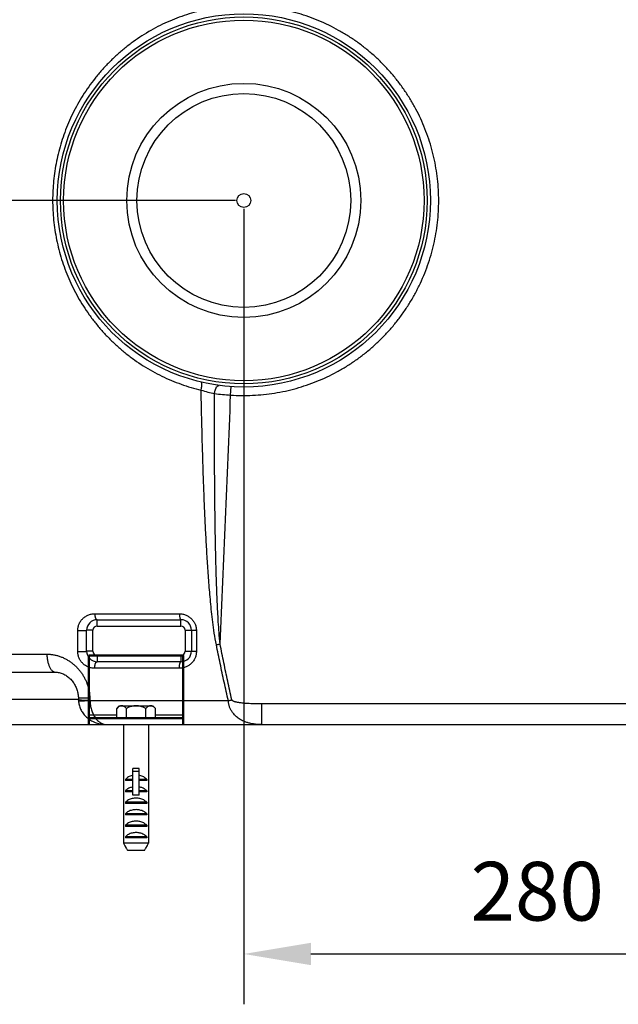
# Model space of a CAD drawing. Units: millimetres. Extents: x 34702 to 36997, y -245 to 2072.
# Drawn here: x 35260 to 35545, y 948 to 1418 of the extents above; entities that cross this region are included whole.
import ezdxf

# ---------------------------------------------------------------- set-up
doc = ezdxf.new("R2010")
doc.units = ezdxf.units.MM
doc.header["$LTSCALE"] = 8
for name, color, linetype in [('02___PRT_ALL_AXES', 7, 'Continuous'), ('BEZUGSACHSEN', 7, 'Continuous'), ('RUNDUNGEN', 7, 'Continuous')]:
    doc.layers.add(name, color=color, linetype=linetype)
for name, color, linetype, lineweight in [('AM_0', 7, 'Continuous', 50), ('AM_4', 3, 'Continuous', 25), ('AM_5', 3, 'Continuous', 25)]:
    doc.layers.add(name, color=color, linetype=linetype, lineweight=lineweight)
doc.styles.get("Standard").update_dxf_attribs({"font": 'arial.ttf'})
doc.dimstyles.new('GEN-ISO$0$0$0', dxfattribs={"dimscale": 4, "dimtxt": 3.5, "dimasz": 2.5, "dimexe": 1, "dimexo": 1, "dimgap": 2, "dimtad": 1, "dimdsep": 46, "dimtxsty": 'STANDARD', "dimcen": 0, "dimclrd": 3, "dimclre": 3, "dimclrt": 2, "dimadec": 0, "dimazin": 0, "dimtp": 0.1, "dimtm": 0.1, "dimtfac": 0.71, "dimtmove": 0, "dimatfit": 3, "dimfxl": 1, "dimtzin": 0, "dimarcsym": 0})

# ---------------------------------------------------------------- blocks, each defined once
blk = doc.blocks.new('*D3')
at = {"layer": 'AM_5', "color": 3, "lineweight": -2}
for p, q in [((35642.69, 1481.7), (34862.8, 1481.7)), ((34886.8, 1113.7), (34886.8, 1449.7)), ((35166.16, 1081.7), (34862.8, 1081.7))]:
    blk.add_line(p, q, dxfattribs=at)
at = {"layer": 'AM_5', "color": 3}
for points in [[(34881.47, 1449.7), (34892.13, 1449.7), (34886.8, 1481.7)], [(34881.47, 1113.7), (34892.13, 1113.7), (34886.8, 1081.7)]]:
    blk.add_solid(points, dxfattribs=at)
at = {"layer": 'Defpoints', "color": 0}
for p in [(34886.8, 1481.7), (35646.69, 1481.7), (35170.16, 1081.7)]:
    blk.add_point(p, dxfattribs=at)
at = {"layer": 'AM_5', "color": 2, "insert": (34860.5, 1281.7), "char_height": 28, "attachment_point": 5, "rotation": 90}
blk.add_mtext('400', dxfattribs=at)
blk = doc.blocks.new('*D5')
at = {"layer": 'AM_5', "color": 3, "lineweight": -2}
for p, q in [((35362.69, 1331.7), (34932.8, 1331.7)), ((34956.8, 1113.7), (34956.8, 1299.7)), ((35169.93, 1081.7), (34932.8, 1081.7))]:
    blk.add_line(p, q, dxfattribs=at)
at = {"layer": 'AM_5', "color": 3}
for points in [[(34951.47, 1299.7), (34962.13, 1299.7), (34956.8, 1331.7)], [(34951.47, 1113.7), (34962.13, 1113.7), (34956.8, 1081.7)]]:
    blk.add_solid(points, dxfattribs=at)
at = {"layer": 'Defpoints', "color": 0}
for p in [(34956.8, 1331.7), (35366.69, 1331.7), (35173.93, 1081.7)]:
    blk.add_point(p, dxfattribs=at)
at = {"layer": 'AM_5', "color": 2, "insert": (34930.5, 1206.7), "char_height": 28, "attachment_point": 5, "rotation": 90}
blk.add_mtext('250', dxfattribs=at)
blk = doc.blocks.new('*D7')
at = {"layer": 'AM_5', "color": 3, "lineweight": -2}
for p, q in [((35303.19, 1681.7), (34792.8, 1681.7)), ((34816.8, 1113.7), (34816.8, 1649.7)), ((35096.16, 1081.7), (34792.8, 1081.7))]:
    blk.add_line(p, q, dxfattribs=at)
at = {"layer": 'AM_5', "color": 3}
for points in [[(34811.47, 1649.7), (34822.13, 1649.7), (34816.8, 1681.7)], [(34811.47, 1113.7), (34822.13, 1113.7), (34816.8, 1081.7)]]:
    blk.add_solid(points, dxfattribs=at)
at = {"layer": 'Defpoints', "color": 0}
for p in [(34816.8, 1681.7), (35307.19, 1681.7), (35100.16, 1081.7)]:
    blk.add_point(p, dxfattribs=at)
at = {"layer": 'AM_5', "color": 2, "insert": (34790.5, 1381.7), "char_height": 28, "attachment_point": 5, "rotation": 90}
blk.add_mtext('600', dxfattribs=at)
blk = doc.blocks.new('*D9')
at = {"layer": 'AM_5', "color": 3, "lineweight": -2}
for p, q in [((35503.69, 1788.41), (36021.79, 1788.41)), ((35997.79, 1113.7), (35997.79, 1756.41)), ((35784.66, 1081.7), (36021.79, 1081.7))]:
    blk.add_line(p, q, dxfattribs=at)
at = {"layer": 'AM_5', "color": 3}
for points in [[(35992.46, 1756.41), (36003.13, 1756.41), (35997.79, 1788.41)], [(35992.46, 1113.7), (36003.13, 1113.7), (35997.79, 1081.7)]]:
    blk.add_solid(points, dxfattribs=at)
at = {"layer": 'Defpoints', "color": 0}
for p in [(35499.69, 1788.41), (35997.79, 1788.41), (35780.66, 1081.7)]:
    blk.add_point(p, dxfattribs=at)
at = {"layer": 'AM_5', "color": 2, "insert": (35971.5, 1435.06), "char_height": 28, "attachment_point": 5, "rotation": 90}
blk.add_mtext('710', dxfattribs=at)
blk = doc.blocks.new('*D20')
at = {"layer": 'AM_5', "color": 3, "lineweight": -2}
for p, q in [((35366.69, 1327.7), (35366.69, 948.3)), ((35646.69, 1077.7), (35646.69, 948.3)), ((35398.69, 972.3), (35614.69, 972.3))]:
    blk.add_line(p, q, dxfattribs=at)
at = {"layer": 'AM_5', "color": 3}
for points in [[(35398.69, 977.64), (35398.69, 966.97), (35366.69, 972.3)], [(35614.69, 977.64), (35614.69, 966.97), (35646.69, 972.3)]]:
    blk.add_solid(points, dxfattribs=at)
at = {"layer": 'Defpoints', "color": 0}
for p in [(35366.69, 1331.7), (35646.69, 1081.7), (35646.69, 972.3)]:
    blk.add_point(p, dxfattribs=at)
at = {"layer": 'AM_5', "color": 2, "insert": (35506.69, 998.6), "char_height": 28, "attachment_point": 5}
blk.add_mtext('280', dxfattribs=at)

msp = doc.modelspace()

# ---------------------------------------------------------------- linework, layer by layer
at = {"color": 7, "linetype": 'Continuous'}
for radius in [55.84, 51]:
    msp.add_circle((35366.69, 1331.7), radius, dxfattribs=at)
at = {"layer": '02___PRT_ALL_AXES', "color": 7, "linetype": 'Continuous'}
msp.add_circle((35366.69, 1331.7), 86, dxfattribs=at)
at = {"layer": 'AM_0'}
for p, q in [((35292.76, 1114.7), (35337.76, 1114.7)), ((35292.76, 1084.7), (35292.76, 1114.7)), ((35337.76, 1084.7), (35337.76, 1114.7)), ((35292.76, 1084.7), (35337.76, 1084.7)), ((35292.76, 1084.7), (35292.76, 1081.7)), ((35337.76, 1084.7), (35337.76, 1081.7))]:
    msp.add_line(p, q, dxfattribs=at)
at = {"layer": 'AM_4'}
for p, q in [((35307.26, 1090.7), (35306.02, 1089.46)), ((35307.26, 1090.7), (35323.26, 1090.7)), ((35323.26, 1090.7), (35324.5, 1089.46)), ((35306.02, 1086.2), (35292.76, 1086.2)), ((35306.02, 1084.7), (35306.02, 1089.46)), ((35310.64, 1084.7), (35310.64, 1089.46)), ((35319.88, 1084.7), (35319.88, 1089.46)), ((35324.5, 1084.7), (35324.5, 1089.46)), ((35337.76, 1086.2), (35324.5, 1086.2)), ((35309.26, 1081.7), (35309.26, 1066.7)), ((35321.26, 1081.7), (35321.26, 1066.7)), ((35309.27, 1066.7), (35309.26, 1066.7)), ((35309.27, 1066.7), (35309.27, 1025.16)), ((35321.26, 1066.7), (35321.26, 1066.7)), ((35321.26, 1066.7), (35321.26, 1025.16)), ((35316.76, 1060.7), (35313.76, 1060.7)), ((35313.76, 1048.13), (35313.76, 1060.7)), ((35316.76, 1059.28), (35313.76, 1059.28)), ((35316.76, 1048.13), (35316.76, 1060.7)), ((35313.76, 1055.6), (35310.16, 1055.6)), ((35310.16, 1055.6), (35310.16, 1055.1)), ((35313.76, 1055.1), (35310.16, 1055.1)), ((35320.36, 1055.6), (35316.76, 1055.6)), ((35320.36, 1055.1), (35316.76, 1055.1)), ((35320.36, 1055.6), (35320.36, 1055.1)), ((35313.76, 1050.12), (35310.16, 1050.12)), ((35310.16, 1050.12), (35310.16, 1049.62)), ((35313.76, 1049.62), (35310.16, 1049.62)), ((35316.76, 1048.13), (35313.76, 1048.13)), ((35320.36, 1050.12), (35316.76, 1050.12)), ((35320.36, 1049.62), (35316.76, 1049.62)), ((35320.36, 1050.12), (35320.36, 1049.62)), ((35320.36, 1044.64), (35310.16, 1044.64)), ((35310.16, 1044.64), (35310.16, 1044.14)), ((35320.36, 1044.14), (35310.16, 1044.14)), ((35320.36, 1044.64), (35320.36, 1044.14)), ((35320.36, 1039.16), (35310.16, 1039.16)), ((35310.16, 1039.16), (35310.16, 1038.66)), ((35320.36, 1038.66), (35310.16, 1038.66)), ((35320.36, 1039.16), (35320.36, 1038.66)), ((35320.36, 1033.68), (35310.16, 1033.68)), ((35310.16, 1033.68), (35310.16, 1033.18)), ((35320.36, 1033.18), (35310.16, 1033.18)), ((35320.36, 1033.68), (35320.36, 1033.18)), ((35315.26, 1025.16), (35309.27, 1025.16)), ((35320.36, 1028.2), (35310.16, 1028.2)), ((35310.16, 1028.2), (35310.16, 1027.7)), ((35320.36, 1027.7), (35310.16, 1027.7)), ((35321.26, 1025.16), (35315.26, 1025.16)), ((35320.36, 1028.2), (35320.36, 1027.7)), ((35319.25, 1021.7), (35311.27, 1021.7))]:
    msp.add_line(p, q, dxfattribs=at)
for points, knots in [([(35308.33, 1090.7), (35308.15, 1090.7), (35307.76, 1090.64), (35307.19, 1090.4), (35306.6, 1090), (35306.22, 1089.66), (35306.02, 1089.46)], [0, 0, 0, 0, 0.554954, 1.158344, 1.855106, 2.684386, 2.684386, 2.684386, 2.684386]), ([(35310.64, 1089.46), (35310.45, 1089.66), (35310.07, 1090), (35309.48, 1090.4), (35308.91, 1090.64), (35308.52, 1090.7), (35308.33, 1090.7)], [0, 0, 0, 0, 0.828637, 1.525632, 2.129366, 2.684385, 2.684385, 2.684385, 2.684385]), ([(35315.26, 1090.7), (35314.89, 1090.7), (35314.15, 1090.65), (35313.01, 1090.41), (35311.83, 1090.02), (35311.05, 1089.66), (35310.64, 1089.46)], [0, 0, 0, 0, 1.102234, 2.243415, 3.468427, 4.823341, 4.823341, 4.823341, 4.823341]), ([(35319.88, 1089.46), (35319.48, 1089.66), (35318.69, 1090.02), (35317.51, 1090.41), (35316.38, 1090.65), (35315.63, 1090.7), (35315.26, 1090.7)], [0, 0, 0, 0, 1.353824, 2.579176, 3.72098, 4.823341, 4.823341, 4.823341, 4.823341]), ([(35322.19, 1090.7), (35322, 1090.7), (35321.62, 1090.64), (35321.04, 1090.4), (35320.45, 1090), (35320.08, 1089.66), (35319.88, 1089.46)], [0, 0, 0, 0, 0.554954, 1.158344, 1.855106, 2.684386, 2.684386, 2.684386, 2.684386]), ([(35324.5, 1089.46), (35324.3, 1089.66), (35323.93, 1090), (35323.34, 1090.4), (35322.76, 1090.64), (35322.37, 1090.7), (35322.19, 1090.7)], [0, 0, 0, 0, 0.828637, 1.525632, 2.129366, 2.684385, 2.684385, 2.684385, 2.684385]), ([(35313.76, 1057.45), (35313.63, 1057.42), (35313.2, 1057.33), (35312.47, 1057.12), (35311.61, 1056.74), (35310.82, 1056.24), (35310.36, 1055.82), (35310.16, 1055.6)], [0, 0, 0, 0, 0.385021, 1.331764, 2.27463, 3.206007, 4.115784, 4.115784, 4.115784, 4.115784]), ([(35320.36, 1055.6), (35320.16, 1055.82), (35319.7, 1056.24), (35318.92, 1056.74), (35318.05, 1057.12), (35317.32, 1057.33), (35316.89, 1057.42), (35316.76, 1057.45)], [0, 0, 0, 0, 0.9098, 1.841217, 2.784136, 3.730919, 4.115783, 4.115783, 4.115783, 4.115783]), ([(35313.76, 1051.97), (35313.49, 1051.92), (35312.94, 1051.79), (35312.16, 1051.51), (35311.41, 1051.15), (35310.74, 1050.69), (35310.34, 1050.32), (35310.16, 1050.12)], [0, 0, 0, 0, 0.834674, 1.668407, 2.497327, 3.31549, 4.116859, 4.116859, 4.116859, 4.116859]), ([(35320.36, 1050.12), (35320.18, 1050.32), (35319.79, 1050.69), (35319.11, 1051.15), (35318.36, 1051.51), (35317.58, 1051.79), (35317.04, 1051.92), (35316.76, 1051.97)], [0, 0, 0, 0, 0.801358, 1.619523, 2.448456, 3.282202, 4.116859, 4.116859, 4.116859, 4.116859]), ([(35315.26, 1046.62), (35314.95, 1046.62), (35314.31, 1046.58), (35313.38, 1046.43), (35312.47, 1046.16), (35311.61, 1045.78), (35310.82, 1045.28), (35310.36, 1044.86), (35310.16, 1044.64)], [0, 0, 0, 0, 0.945825, 1.892274, 2.839017, 3.781883, 4.71326, 5.623038, 5.623038, 5.623038, 5.623038]), ([(35320.36, 1044.64), (35320.16, 1044.86), (35319.7, 1045.28), (35318.92, 1045.78), (35318.05, 1046.16), (35317.14, 1046.43), (35316.21, 1046.58), (35315.58, 1046.62), (35315.26, 1046.62)], [0, 0, 0, 0, 0.9098, 1.841217, 2.784136, 3.73092, 4.677345, 5.623037, 5.623037, 5.623037, 5.623037]), ([(35315.26, 1041.14), (35314.95, 1041.14), (35314.31, 1041.1), (35313.38, 1040.95), (35312.47, 1040.68), (35311.61, 1040.3), (35310.82, 1039.8), (35310.36, 1039.38), (35310.16, 1039.16)], [0, 0, 0, 0, 0.945824, 1.892274, 2.839017, 3.781883, 4.71326, 5.623038, 5.623038, 5.623038, 5.623038]), ([(35320.36, 1039.16), (35320.16, 1039.38), (35319.7, 1039.8), (35318.92, 1040.3), (35318.05, 1040.68), (35317.14, 1040.95), (35316.21, 1041.1), (35315.58, 1041.14), (35315.26, 1041.14)], [0, 0, 0, 0, 0.9098, 1.841217, 2.784136, 3.73092, 4.677345, 5.623037, 5.623037, 5.623037, 5.623037]), ([(35315.26, 1035.66), (35314.95, 1035.66), (35314.31, 1035.62), (35313.38, 1035.47), (35312.47, 1035.2), (35311.61, 1034.82), (35310.82, 1034.32), (35310.36, 1033.9), (35310.16, 1033.68)], [0, 0, 0, 0, 0.945824, 1.892274, 2.839017, 3.781883, 4.71326, 5.623038, 5.623038, 5.623038, 5.623038]), ([(35320.36, 1033.68), (35320.16, 1033.9), (35319.7, 1034.32), (35318.92, 1034.82), (35318.05, 1035.2), (35317.14, 1035.47), (35316.21, 1035.62), (35315.58, 1035.66), (35315.26, 1035.66)], [0, 0, 0, 0, 0.9098, 1.841217, 2.784136, 3.73092, 4.677345, 5.623037, 5.623037, 5.623037, 5.623037]), ([(35315.26, 1030.18), (35314.95, 1030.18), (35314.31, 1030.14), (35313.38, 1029.99), (35312.47, 1029.72), (35311.61, 1029.34), (35310.82, 1028.84), (35310.36, 1028.42), (35310.16, 1028.2)], [0, 0, 0, 0, 0.945824, 1.892274, 2.839017, 3.781883, 4.71326, 5.623038, 5.623038, 5.623038, 5.623038]), ([(35320.36, 1028.2), (35320.16, 1028.42), (35319.7, 1028.84), (35318.92, 1029.34), (35318.05, 1029.72), (35317.14, 1029.99), (35316.21, 1030.14), (35315.58, 1030.18), (35315.26, 1030.18)], [0, 0, 0, 0, 0.9098, 1.841217, 2.784136, 3.73092, 4.677345, 5.623037, 5.623037, 5.623037, 5.623037])]:
    msp.add_open_spline(points, degree=3, knots=knots, dxfattribs=at)
for points in [[(35309.27, 1025.16), (35309.49, 1024.77), (35309.72, 1024.38), (35309.95, 1023.99)], [(35310.08, 1023.76), (35310.03, 1023.84), (35309.99, 1023.91), (35309.95, 1023.99)], [(35309.95, 1023.99), (35309.99, 1023.91), (35310.03, 1023.84), (35310.08, 1023.76)], [(35310.28, 1023.41), (35310.21, 1023.52), (35310.14, 1023.64), (35310.08, 1023.76)], [(35310.08, 1023.76), (35310.14, 1023.64), (35310.21, 1023.52), (35310.28, 1023.41)], [(35320.45, 1023.76), (35320.38, 1023.64), (35320.31, 1023.52), (35320.24, 1023.41)], [(35320.24, 1023.41), (35320.31, 1023.52), (35320.38, 1023.64), (35320.45, 1023.76)], [(35320.58, 1023.99), (35320.53, 1023.91), (35320.49, 1023.84), (35320.45, 1023.76)], [(35320.45, 1023.76), (35320.49, 1023.84), (35320.53, 1023.91), (35320.58, 1023.99)], [(35320.58, 1023.99), (35320.67, 1024.16), (35320.77, 1024.32), (35320.87, 1024.49)], [(35320.87, 1024.49), (35320.88, 1024.52), (35320.9, 1024.55), (35320.91, 1024.57)], [(35320.91, 1024.57), (35321.03, 1024.77), (35321.14, 1024.97), (35321.26, 1025.16)], [(35310.44, 1023.13), (35310.39, 1023.23), (35310.33, 1023.32), (35310.28, 1023.41)], [(35310.28, 1023.41), (35310.33, 1023.32), (35310.39, 1023.23), (35310.44, 1023.13)], [(35310.61, 1022.83), (35310.56, 1022.93), (35310.5, 1023.03), (35310.44, 1023.13)], [(35310.44, 1023.13), (35310.5, 1023.03), (35310.56, 1022.93), (35310.61, 1022.83)], [(35310.61, 1022.83), (35310.83, 1022.45), (35311.05, 1022.08), (35311.27, 1021.7)], [(35319.25, 1021.7), (35319.47, 1022.08), (35319.69, 1022.45), (35319.91, 1022.83)], [(35320.08, 1023.13), (35320.03, 1023.03), (35319.97, 1022.93), (35319.91, 1022.83)], [(35319.91, 1022.83), (35319.97, 1022.93), (35320.03, 1023.03), (35320.08, 1023.13)], [(35320.24, 1023.41), (35320.19, 1023.32), (35320.14, 1023.23), (35320.08, 1023.13)], [(35320.08, 1023.13), (35320.14, 1023.23), (35320.19, 1023.32), (35320.24, 1023.41)]]:
    msp.add_open_spline(points, degree=3, dxfattribs=at)
at = {"layer": 'BEZUGSACHSEN', "color": 7, "linetype": 'Continuous'}
msp.add_circle((35366.69, 1331.7), 3.33, dxfattribs=at)
at = {"layer": 'RUNDUNGEN', "color": 9, "linetype": 'Continuous'}
for p, q in [((35360.4, 1238.88), (35360.67, 1242.9)), ((35295.55, 1134.57), (35335.97, 1134.57)), ((35296.69, 1128.7), (35296.69, 1131.7)), ((35296.69, 1128.7), (35336.69, 1128.7)), ((35336.69, 1128.7), (35336.69, 1131.7)), ((35287.47, 1116.57), (35287.47, 1126.57)), ((35294.69, 1126.7), (35291.69, 1126.7)), ((35294.69, 1116.7), (35294.69, 1126.7)), ((35338.69, 1126.7), (35341.69, 1126.7)), ((35338.69, 1126.7), (35338.69, 1116.7)), ((35344.05, 1126.57), (35344.05, 1116.57)), ((35204.75, 1115.3), (35272.72, 1115.3)), ((35294.69, 1116.7), (35291.69, 1116.7)), ((35336.69, 1114.7), (35296.69, 1114.7)), ((35296.69, 1114.7), (35296.69, 1111.7)), ((35336.69, 1114.7), (35336.69, 1111.7)), ((35338.69, 1116.7), (35341.69, 1116.7)), ((35335.97, 1108.56), (35295.55, 1108.56)), ((35293.24, 1094.27), (35293.27, 1093.26)), ((35287.77, 1093.7), (35204.07, 1093.7)), ((35359.31, 1093.12), (35293.27, 1093.12)), ((35648.71, 1091.58), (35375.24, 1091.58)), ((35375.24, 1081.7), (35375.24, 1091.58))]:
    msp.add_line(p, q, dxfattribs=at)
at = {"layer": 'RUNDUNGEN', "color": 7, "linetype": 'Continuous'}
for p, q in [((35296.69, 1131.7), (35336.69, 1131.7)), ((35291.69, 1116.7), (35291.69, 1126.7)), ((35341.69, 1126.7), (35341.69, 1116.7)), ((35336.69, 1111.7), (35296.69, 1111.7)), ((35210.98, 1106.7), (35276.85, 1106.7)), ((35287.75, 1094.44), (35287.78, 1093.44)), ((35170.16, 1081.7), (35885.27, 1081.7))]:
    msp.add_line(p, q, dxfattribs=at)
for points in [[(35276.85, 1106.7), (35277.22, 1106.69), (35277.69, 1106.65), (35278.15, 1106.59), (35278.62, 1106.51), (35279.07, 1106.39), (35279.53, 1106.26), (35279.98, 1106.1), (35280.42, 1105.92), (35280.86, 1105.71), (35281.3, 1105.48), (35281.72, 1105.23), (35282.14, 1104.96), (35282.55, 1104.67), (35282.95, 1104.36), (35283.34, 1104.03), (35283.72, 1103.68), (35284.08, 1103.31), (35284.43, 1102.93), (35284.77, 1102.53), (35285.09, 1102.12), (35285.4, 1101.69), (35285.69, 1101.25), (35285.96, 1100.79), (35286.21, 1100.33), (35286.45, 1099.86), (35286.66, 1099.38), (35286.86, 1098.89), (35287.04, 1098.4), (35287.2, 1097.9), (35287.34, 1097.39), (35287.46, 1096.88), (35287.56, 1096.37), (35287.63, 1095.86), (35287.69, 1095.34), (35287.73, 1094.83), (35287.75, 1094.44)], [(35287.78, 1093.44), (35287.78, 1093.32), (35287.79, 1093.17), (35287.8, 1093.02), (35287.81, 1092.89)], [(35287.81, 1092.89), (35287.83, 1092.59), (35287.9, 1092.09), (35287.98, 1091.58), (35288.1, 1091.08), (35288.23, 1090.58), (35288.39, 1090.09), (35288.57, 1089.6), (35288.78, 1089.12), (35289, 1088.65), (35289.26, 1088.18), (35289.53, 1087.73), (35289.83, 1087.28), (35290.15, 1086.85), (35290.49, 1086.42), (35290.86, 1086.01), (35291.24, 1085.62), (35291.65, 1085.23), (35292.08, 1084.87), (35292.53, 1084.51), (35293.01, 1084.18), (35293.5, 1083.86), (35294.02, 1083.55), (35294.56, 1083.27), (35295.11, 1083.01), (35295.69, 1082.77), (35296.28, 1082.55), (35296.89, 1082.35), (35297.52, 1082.18), (35298.16, 1082.03), (35298.81, 1081.91), (35299.48, 1081.81), (35300.15, 1081.75), (35300.83, 1081.71), (35301.41, 1081.7)]]:
    msp.add_lwpolyline(points, dxfattribs=at)
msp.add_circle((35366.69, 1331.7), 89, dxfattribs=at)
at = {"layer": 'RUNDUNGEN', "color": 9, "linetype": 'Continuous'}
msp.add_circle((35366.69, 1331.7), 87.5, dxfattribs=at)
for centre, radius, start, end in [((35362.88, 1290.91), 52.36, 251.5486, 258.7697), ((35369.66, 1389.52), 150.92, 263.5395, 266.4829), ((11501.28, 2184.8), 23877.86, 357.444421, 357.729637), ((35296.69, 1126.7), 2, 90, 180), ((35336.69, 1126.7), 2, 0, 90), ((35296.69, 1116.7), 2, 180, 270), ((35336.69, 1116.7), 2, 270, 0), ((35296.37, 1093.36), 3.11, 181.6811, 184.335)]:
    msp.add_arc(centre, radius, start, end, dxfattribs=at)
at = {"layer": 'RUNDUNGEN', "color": 7, "linetype": 'Continuous'}
for centre, start, end in [((35296.69, 1126.7), 89.9997, 180.0001), ((35336.69, 1126.7), 359.9995, 90.0002), ((35296.69, 1116.7), 179.9995, 270.0002), ((35336.69, 1116.7), 269.9996, 0.0002)]:
    msp.add_arc(centre, 5, start, end, dxfattribs=at)
at = {"layer": 'RUNDUNGEN', "color": 9, "linetype": 'Continuous'}
for points, knots in [([(35459.69, 1331.61), (35459.69, 1333.34), (35459.6, 1336.8), (35459.16, 1341.97), (35458.44, 1347.13), (35457.43, 1352.23), (35456.13, 1357.27), (35454.55, 1362.23), (35452.7, 1367.09), (35450.58, 1371.85), (35448.2, 1376.47), (35445.56, 1380.96), (35442.68, 1385.29), (35439.56, 1389.45), (35436.21, 1393.43), (35432.64, 1397.22), (35428.86, 1400.81), (35424.89, 1404.17), (35420.74, 1407.31), (35416.42, 1410.22), (35411.94, 1412.87), (35407.32, 1415.28), (35402.58, 1417.42), (35397.72, 1419.29), (35392.76, 1420.89), (35387.73, 1422.2), (35382.62, 1423.24), (35377.47, 1423.98), (35372.28, 1424.44), (35368.82, 1424.55), (35367.08, 1424.56)], [0, 0, 0, 0, 5.17773, 10.371302, 15.573884, 20.778859, 25.980264, 31.178919, 36.379258, 41.580897, 46.780301, 51.980794, 57.182215, 62.383897, 67.586124, 72.789096, 77.992333, 83.19535, 88.398296, 93.601477, 98.804913, 104.008469, 109.212016, 114.415412, 119.618766, 124.82242, 130.026399, 135.230167, 140.433427, 145.636559, 145.636559, 145.636559, 145.636559]), ([(35345.27, 1421.97), (35343.7, 1421.58), (35340.55, 1420.7), (35335.89, 1419.13), (35331.3, 1417.3), (35326.78, 1415.21), (35322.37, 1412.86), (35318.07, 1410.27), (35313.91, 1407.43), (35309.89, 1404.36), (35306.05, 1401.06), (35302.38, 1397.56), (35298.92, 1393.87), (35295.68, 1390), (35292.66, 1385.98), (35289.88, 1381.82), (35287.33, 1377.55), (35285.04, 1373.18), (35282.99, 1368.72), (35281.2, 1364.2), (35279.65, 1359.63), (35278.34, 1355.02), (35277.28, 1350.38), (35276.46, 1345.72), (35275.88, 1341.05), (35275.54, 1336.39), (35275.46, 1333.28), (35275.46, 1331.73)], [0, 0, 0, 0, 4.884529, 9.796813, 14.739461, 19.711416, 24.709349, 29.729643, 34.768578, 39.822187, 44.885609, 49.951162, 55.010448, 60.058039, 65.087179, 70.090521, 75.06256, 79.999847, 84.899947, 89.76229, 94.586892, 99.376182, 104.134119, 108.862856, 113.563286, 118.236447, 122.883488, 122.883488, 122.883488, 122.883488]), ([(35275.46, 1331.73), (35275.46, 1330.16), (35275.54, 1327.01), (35275.89, 1322.29), (35276.49, 1317.59), (35277.32, 1312.89), (35278.4, 1308.22), (35279.73, 1303.58), (35281.3, 1298.99), (35283.12, 1294.45), (35285.2, 1289.97), (35287.52, 1285.58), (35290.1, 1281.29), (35292.93, 1277.11), (35295.99, 1273.08), (35299.28, 1269.2), (35302.79, 1265.5), (35306.5, 1261.99), (35310.41, 1258.69), (35314.48, 1255.63), (35318.71, 1252.79), (35323.07, 1250.21), (35327.55, 1247.88), (35332.13, 1245.81), (35336.79, 1244.01), (35341.51, 1242.47), (35344.7, 1241.62), (35346.31, 1241.24)], [0, 0, 0, 0, 4.71781, 9.443576, 14.184379, 18.947002, 23.737096, 28.55816, 33.410292, 38.300442, 43.232092, 48.202462, 53.208544, 58.24755, 63.31407, 68.400448, 73.500021, 78.607808, 83.715279, 88.814865, 93.901273, 98.970328, 104.018147, 109.040996, 114.03535, 119.000802, 123.940118, 123.940118, 123.940118, 123.940118]), ([(35360.4, 1238.88), (35362.15, 1238.76), (35365.65, 1238.62), (35370.91, 1238.71), (35376.16, 1239.1), (35381.37, 1239.78), (35386.54, 1240.76), (35391.64, 1242.02), (35396.67, 1243.57), (35401.6, 1245.41), (35406.41, 1247.51), (35411.1, 1249.89), (35415.65, 1252.53), (35420.04, 1255.42), (35424.26, 1258.55), (35428.3, 1261.92), (35432.14, 1265.51), (35435.77, 1269.31), (35439.18, 1273.3), (35442.36, 1277.49), (35445.3, 1281.85), (35447.98, 1286.36), (35450.41, 1291.02), (35452.57, 1295.81), (35454.46, 1300.71), (35456.06, 1305.71), (35457.38, 1310.8), (35458.41, 1315.95), (35459.15, 1321.15), (35459.6, 1326.38), (35459.69, 1329.87), (35459.69, 1331.61)], [0, 0, 0, 0, 5.25571, 10.511651, 15.767477, 21.023727, 26.280211, 31.536266, 36.791774, 42.047084, 47.302331, 52.557288, 57.81182, 63.065973, 68.319797, 73.573244, 78.826271, 84.078932, 89.331279, 94.583207, 99.834569, 105.085691, 110.337114, 115.588316, 120.837816, 126.086362, 131.337577, 136.592099, 141.84451, 147.088616, 152.317872, 152.317872, 152.317872, 152.317872]), ([(35346.31, 1241.24), (35346.34, 1241.4), (35346.41, 1241.72), (35346.49, 1242.2), (35346.56, 1242.65), (35346.62, 1243.09), (35346.65, 1243.49), (35346.67, 1243.86), (35346.67, 1244.19), (35346.66, 1244.46), (35346.62, 1244.69), (35346.57, 1244.86), (35346.5, 1244.99), (35346.43, 1245.03), (35346.4, 1245.04)], [0, 0, 0, 0, 0.495965, 0.980308, 1.44578, 1.885471, 2.292942, 2.662372, 2.988726, 3.267984, 3.497522, 3.676947, 3.810276, 3.911947, 3.911947, 3.911947, 3.911947]), ([(35353.58, 1119.77), (35353.21, 1121.62), (35352.6, 1125.23), (35351.88, 1130.49), (35351.3, 1135.47), (35350.82, 1140.23), (35350.41, 1144.85), (35350.03, 1149.41), (35349.69, 1153.96), (35349.38, 1158.52), (35349.1, 1163.07), (35348.83, 1167.62), (35348.59, 1172.17), (35348.36, 1176.72), (35348.15, 1181.3), (35347.94, 1185.96), (35347.74, 1190.79), (35347.55, 1195.85), (35347.36, 1201.15), (35347.18, 1206.67), (35347.01, 1212.35), (35346.85, 1218.08), (35346.7, 1223.81), (35346.56, 1229.54), (35346.43, 1235.35), (35346.34, 1239.26), (35346.31, 1241.24)], [0, 0, 0, 0, 5.67961, 10.964416, 15.944842, 20.702814, 25.318025, 29.869873, 34.429157, 39.000478, 43.56296, 48.116851, 52.671465, 57.225777, 61.789294, 66.426272, 71.235556, 76.291209, 81.604856, 87.154366, 92.867935, 98.626769, 104.357721, 110.06924, 115.834472, 121.787082, 121.787082, 121.787082, 121.787082]), ([(35352.68, 1239.55), (35352.7, 1239.72), (35352.74, 1240.04), (35352.84, 1240.53), (35352.96, 1240.99), (35353.1, 1241.44), (35353.26, 1241.85), (35353.43, 1242.23), (35353.62, 1242.57), (35353.83, 1242.86), (35354.04, 1243.1), (35354.26, 1243.29), (35354.48, 1243.42), (35354.71, 1243.49), (35354.86, 1243.49), (35354.93, 1243.48)], [0, 0, 0, 0, 0.49753, 0.991168, 1.474724, 1.942256, 2.388238, 2.807735, 3.196626, 3.55187, 3.871886, 4.157081, 4.41061, 4.639267, 4.853969, 4.853969, 4.853969, 4.853969]), ([(35355.4, 1120.12), (35355.2, 1121.95), (35354.88, 1125.51), (35354.52, 1130.69), (35354.24, 1135.59), (35354.01, 1140.29), (35353.83, 1144.85), (35353.67, 1149.34), (35353.53, 1153.82), (35353.4, 1158.31), (35353.29, 1162.8), (35353.2, 1167.28), (35353.11, 1171.77), (35353.04, 1176.25), (35352.97, 1180.76), (35352.91, 1185.34), (35352.86, 1190.06), (35352.82, 1195), (35352.78, 1200.18), (35352.74, 1205.58), (35352.71, 1211.15), (35352.69, 1216.8), (35352.68, 1222.45), (35352.67, 1228.1), (35352.67, 1233.8), (35352.68, 1237.62), (35352.68, 1239.55)], [0, 0, 0, 0, 5.530572, 10.702474, 15.589498, 20.264822, 24.80228, 29.276861, 33.757871, 38.253469, 42.743706, 47.226265, 51.709705, 56.193778, 60.683995, 65.23317, 69.933472, 74.86381, 80.047667, 85.468926, 91.070787, 96.746313, 102.406385, 108.038763, 113.697997, 119.498028, 119.498028, 119.498028, 119.498028]), ([(35287.47, 1126.57), (35287.47, 1126.81), (35287.49, 1127.3), (35287.59, 1128.02), (35287.76, 1128.75), (35288, 1129.46), (35288.32, 1130.16), (35288.69, 1130.83), (35289.14, 1131.47), (35289.66, 1132.07), (35290.24, 1132.62), (35290.88, 1133.12), (35291.57, 1133.55), (35292.31, 1133.92), (35293.09, 1134.21), (35293.9, 1134.42), (35294.72, 1134.55), (35295.28, 1134.57), (35295.55, 1134.57)], [0, 0, 0, 0, 0.721327, 1.455508, 2.200566, 2.954391, 3.714939, 4.482204, 5.259363, 6.048682, 6.849297, 7.65916, 8.476939, 9.301872, 10.132452, 10.966077, 11.799938, 12.630235, 12.630235, 12.630235, 12.630235]), ([(35295.55, 1134.57), (35295.56, 1134.44), (35295.57, 1134.16), (35295.61, 1133.76), (35295.67, 1133.38), (35295.74, 1133.02), (35295.84, 1132.69), (35295.95, 1132.4), (35296.08, 1132.16), (35296.22, 1131.96), (35296.37, 1131.81), (35296.53, 1131.72), (35296.64, 1131.7), (35296.69, 1131.7)], [0, 0, 0, 0, 0.414644, 0.82043, 1.210789, 1.579611, 1.921467, 2.231887, 2.507733, 2.747763, 2.953555, 3.13096, 3.291634, 3.291634, 3.291634, 3.291634]), ([(35335.97, 1134.57), (35336.24, 1134.57), (35336.78, 1134.55), (35337.58, 1134.43), (35338.37, 1134.23), (35339.13, 1133.95), (35339.85, 1133.61), (35340.53, 1133.19), (35341.17, 1132.71), (35341.75, 1132.18), (35342.28, 1131.59), (35342.74, 1130.96), (35343.14, 1130.29), (35343.47, 1129.58), (35343.73, 1128.85), (35343.92, 1128.1), (35344.03, 1127.33), (35344.05, 1126.82), (35344.05, 1126.57)], [0, 0, 0, 0, 0.807039, 1.618086, 2.429221, 3.237302, 4.03984, 4.836787, 5.629874, 6.419856, 7.20565, 7.98673, 8.76517, 9.543737, 10.322183, 11.097868, 11.867971, 12.629229, 12.629229, 12.629229, 12.629229]), ([(35335.97, 1134.57), (35335.97, 1134.44), (35335.98, 1134.16), (35336, 1133.76), (35336.04, 1133.38), (35336.09, 1133.02), (35336.15, 1132.69), (35336.22, 1132.41), (35336.3, 1132.16), (35336.39, 1131.97), (35336.48, 1131.82), (35336.58, 1131.72), (35336.66, 1131.7), (35336.69, 1131.7)], [0, 0, 0, 0, 0.414424, 0.819084, 1.206685, 1.570333, 1.903726, 2.201359, 2.458807, 2.673158, 2.843889, 2.974955, 3.079613, 3.079613, 3.079613, 3.079613]), ([(35287.47, 1126.57), (35287.59, 1126.57), (35287.85, 1126.56), (35288.23, 1126.56), (35288.63, 1126.56), (35289.02, 1126.56), (35289.41, 1126.56), (35289.79, 1126.57), (35290.15, 1126.58), (35290.48, 1126.59), (35290.78, 1126.6), (35291.04, 1126.61), (35291.27, 1126.63), (35291.44, 1126.64), (35291.58, 1126.66), (35291.64, 1126.67), (35291.69, 1126.69), (35291.69, 1126.7)], [0, 0, 0, 0, 0.373305, 0.761532, 1.157867, 1.555355, 1.94702, 2.325987, 2.685609, 3.019581, 3.322054, 3.587742, 3.812025, 3.991047, 4.121837, 4.202596, 4.234813, 4.234813, 4.234813, 4.234813]), ([(35344.05, 1126.57), (35343.92, 1126.57), (35343.67, 1126.57), (35343.3, 1126.58), (35342.96, 1126.59), (35342.64, 1126.6), (35342.37, 1126.61), (35342.14, 1126.63), (35341.96, 1126.64), (35341.81, 1126.66), (35341.75, 1126.67), (35341.69, 1126.69), (35341.69, 1126.7)], [0, 0, 0, 0, 0.389939, 0.760988, 1.106366, 1.419765, 1.695473, 1.928483, 2.114603, 2.250578, 2.334359, 2.367024, 2.367024, 2.367024, 2.367024]), ([(35353.58, 1119.77), (35353.78, 1119.81), (35354.18, 1119.88), (35354.79, 1120), (35355.2, 1120.08), (35355.4, 1120.12)], [0, 0, 0, 0, 0.613486, 1.231813, 1.852594, 1.852594, 1.852594, 1.852594]), ([(35359.31, 1093.12), (35358.63, 1096.07), (35357.3, 1101.99), (35355.4, 1110.87), (35354.18, 1116.8), (35353.58, 1119.77)], [0, 0, 0, 0, 9.09275, 18.177705, 27.255662, 27.255662, 27.255662, 27.255662]), ([(35360.94, 1093.48), (35360.28, 1096.43), (35359, 1102.35), (35357.16, 1111.23), (35355.98, 1117.16), (35355.4, 1120.12)], [0, 0, 0, 0, 9.076075, 18.145583, 27.209139, 27.209139, 27.209139, 27.209139]), ([(35272.72, 1115.3), (35273.24, 1115.3), (35274.28, 1115.25), (35275.85, 1115.05), (35277.41, 1114.71), (35278.94, 1114.24), (35280.44, 1113.65), (35281.9, 1112.93), (35283.31, 1112.09), (35284.65, 1111.14), (35285.92, 1110.08), (35287.1, 1108.94), (35288.2, 1107.7), (35289.2, 1106.39), (35290.1, 1105.01), (35290.89, 1103.58), (35291.57, 1102.09), (35292.14, 1100.57), (35292.59, 1099.01), (35292.93, 1097.44), (35293.15, 1095.85), (35293.22, 1094.79), (35293.24, 1094.27)], [0, 0, 0, 0, 1.56229, 3.139835, 4.730692, 6.333843, 7.948745, 9.574458, 11.209581, 12.852139, 14.499599, 16.149563, 17.80001, 19.448788, 21.093089, 22.730497, 24.361573, 25.988191, 27.609263, 29.220986, 30.819556, 32.400937, 32.400937, 32.400937, 32.400937]), ([(35272.72, 1115.3), (35272.72, 1114.99), (35272.75, 1114.39), (35272.83, 1113.49), (35272.95, 1112.62), (35273.12, 1111.78), (35273.32, 1110.98), (35273.56, 1110.23), (35273.83, 1109.53), (35274.13, 1108.9), (35274.46, 1108.33), (35274.81, 1107.84), (35275.19, 1107.43), (35275.59, 1107.11), (35276, 1106.87), (35276.42, 1106.73), (35276.71, 1106.7), (35276.85, 1106.7)], [0, 0, 0, 0, 0.912159, 1.813647, 2.697235, 3.55601, 4.383518, 5.173913, 5.922137, 6.62413, 7.277087, 7.879798, 8.43308, 8.94032, 9.40807, 9.84648, 10.269127, 10.269127, 10.269127, 10.269127]), ([(35287.47, 1116.57), (35287.59, 1116.56), (35287.85, 1116.56), (35288.23, 1116.55), (35288.63, 1116.55), (35289.02, 1116.55), (35289.41, 1116.56), (35289.79, 1116.56), (35290.15, 1116.57), (35290.48, 1116.58), (35290.78, 1116.59), (35291.04, 1116.61), (35291.27, 1116.62), (35291.44, 1116.64), (35291.58, 1116.66), (35291.65, 1116.67), (35291.69, 1116.69), (35291.69, 1116.7)], [0, 0, 0, 0, 0.373344, 0.761647, 1.158091, 1.555715, 1.947537, 2.326678, 2.686483, 3.020643, 3.323303, 3.589175, 3.813635, 3.992828, 4.123794, 4.204768, 4.237428, 4.237428, 4.237428, 4.237428]), ([(35295.55, 1108.56), (35295.27, 1108.56), (35294.71, 1108.59), (35293.87, 1108.72), (35293.06, 1108.93), (35292.28, 1109.23), (35291.54, 1109.6), (35290.85, 1110.03), (35290.22, 1110.53), (35289.65, 1111.08), (35289.14, 1111.67), (35288.69, 1112.31), (35288.31, 1112.97), (35288, 1113.66), (35287.76, 1114.38), (35287.59, 1115.11), (35287.49, 1115.84), (35287.47, 1116.32), (35287.47, 1116.57)], [0, 0, 0, 0, 0.842298, 1.685214, 2.524636, 3.357533, 4.181399, 4.99541, 5.799684, 6.593528, 7.37545, 8.145608, 8.907771, 9.666239, 10.420533, 11.167859, 11.904054, 12.629076, 12.629076, 12.629076, 12.629076]), ([(35344.05, 1116.57), (35344.05, 1116.31), (35344.03, 1115.8), (35343.91, 1115.04), (35343.73, 1114.29), (35343.47, 1113.56), (35343.14, 1112.85), (35342.74, 1112.18), (35342.28, 1111.55), (35341.75, 1110.96), (35341.17, 1110.42), (35340.53, 1109.94), (35339.84, 1109.53), (35339.12, 1109.18), (35338.36, 1108.91), (35337.57, 1108.71), (35336.77, 1108.59), (35336.23, 1108.56), (35335.97, 1108.56)], [0, 0, 0, 0, 0.758437, 1.525896, 2.299464, 3.076577, 3.855048, 4.634904, 5.418514, 6.207331, 7.000455, 7.796647, 8.596345, 9.400744, 10.20922, 11.019069, 11.827314, 12.630221, 12.630221, 12.630221, 12.630221]), ([(35344.05, 1116.57), (35343.92, 1116.57), (35343.67, 1116.57), (35343.3, 1116.58), (35342.95, 1116.59), (35342.64, 1116.6), (35342.37, 1116.61), (35342.14, 1116.63), (35341.96, 1116.64), (35341.81, 1116.66), (35341.74, 1116.67), (35341.69, 1116.69), (35341.69, 1116.7)], [0, 0, 0, 0, 0.389818, 0.760743, 1.106001, 1.419292, 1.69491, 1.927856, 2.113946, 2.249943, 2.33383, 2.366861, 2.366861, 2.366861, 2.366861]), ([(35295.55, 1108.56), (35295.55, 1108.7), (35295.55, 1108.96), (35295.57, 1109.36), (35295.62, 1109.75), (35295.68, 1110.11), (35295.76, 1110.45), (35295.86, 1110.76), (35295.97, 1111.04), (35296.1, 1111.27), (35296.23, 1111.45), (35296.38, 1111.59), (35296.53, 1111.68), (35296.64, 1111.7), (35296.69, 1111.7)], [0, 0, 0, 0, 0.403697, 0.803262, 1.192563, 1.56574, 1.917392, 2.242772, 2.538043, 2.800618, 3.029679, 3.227022, 3.398328, 3.554429, 3.554429, 3.554429, 3.554429]), ([(35335.97, 1108.56), (35335.96, 1108.7), (35335.97, 1108.96), (35335.98, 1109.36), (35336.01, 1109.74), (35336.05, 1110.11), (35336.1, 1110.45), (35336.16, 1110.76), (35336.23, 1111.03), (35336.31, 1111.26), (35336.4, 1111.45), (35336.49, 1111.58), (35336.58, 1111.67), (35336.66, 1111.7), (35336.69, 1111.7)], [0, 0, 0, 0, 0.403688, 0.802824, 1.190626, 1.56056, 1.906487, 2.222835, 2.504782, 2.748514, 2.951635, 3.113998, 3.239659, 3.341183, 3.341183, 3.341183, 3.341183]), ([(35293.24, 1094.27), (35292.95, 1094.26), (35292.4, 1094.26), (35291.6, 1094.26), (35290.86, 1094.26), (35290.18, 1094.26), (35289.58, 1094.27), (35289.05, 1094.29), (35288.61, 1094.31), (35288.26, 1094.33), (35287.99, 1094.36), (35287.86, 1094.39), (35287.75, 1094.41), (35287.75, 1094.44), (35287.75, 1094.44)], [0, 0, 0, 0, 0.851513, 1.654654, 2.400546, 3.080957, 3.68839, 4.216177, 4.658565, 5.010823, 5.269398, 5.432376, 5.502886, 5.506292, 5.506292, 5.506292, 5.506292]), ([(35293.27, 1093.27), (35293, 1093.26), (35292.48, 1093.26), (35291.71, 1093.25), (35291, 1093.26), (35290.35, 1093.26), (35289.76, 1093.27), (35289.24, 1093.28), (35288.8, 1093.3), (35288.43, 1093.32), (35288.14, 1093.34), (35287.95, 1093.38), (35287.82, 1093.39), (35287.79, 1093.43), (35287.78, 1093.44)], [0, 0, 0, 0, 0.805421, 1.568146, 2.280656, 2.935934, 3.527536, 4.049661, 4.497219, 4.865901, 5.152277, 5.353988, 5.470552, 5.505722, 5.505722, 5.505722, 5.505722]), ([(35293.27, 1093.12), (35292.99, 1093.1), (35292.44, 1093.07), (35291.65, 1093.02), (35290.91, 1092.98), (35290.23, 1092.94), (35289.63, 1092.91), (35289.11, 1092.89), (35288.66, 1092.87), (35288.32, 1092.87), (35288.04, 1092.86), (35287.93, 1092.88), (35287.8, 1092.87), (35287.81, 1092.89), (35287.81, 1092.89)], [0, 0, 0, 0, 0.84965, 1.6509, 2.394899, 3.073435, 3.679019, 4.204975, 4.645517, 4.995822, 5.252114, 5.411827, 5.47469, 5.476091, 5.476091, 5.476091, 5.476091]), ([(35293.27, 1093.12), (35293.29, 1092.75), (35293.33, 1092.02), (35293.47, 1090.93), (35293.68, 1089.86), (35293.96, 1088.82), (35294.31, 1087.82), (35294.71, 1086.86), (35295.18, 1085.96), (35295.71, 1085.13), (35296.29, 1084.36), (35296.93, 1083.68), (35297.6, 1083.09), (35298.32, 1082.59), (35299.06, 1082.2), (35299.83, 1081.91), (35300.62, 1081.74), (35301.15, 1081.7), (35301.41, 1081.7)], [0, 0, 0, 0, 1.104416, 2.203079, 3.292676, 4.368882, 5.428318, 6.467477, 7.482723, 8.471363, 9.430557, 10.359462, 11.257196, 12.125314, 12.965937, 13.783631, 14.583838, 15.372063, 15.372063, 15.372063, 15.372063]), ([(35359.31, 1093.12), (35359.49, 1093.16), (35359.85, 1093.24), (35360.39, 1093.36), (35360.76, 1093.44), (35360.94, 1093.48)], [0, 0, 0, 0, 0.553161, 1.109886, 1.668436, 1.668436, 1.668436, 1.668436]), ([(35375.24, 1081.7), (35374.54, 1081.7), (35373.22, 1081.74), (35371.32, 1081.96), (35369.61, 1082.3), (35368.09, 1082.74), (35366.74, 1083.25), (35365.56, 1083.83), (35364.53, 1084.44), (35363.63, 1085.08), (35362.85, 1085.74), (35362.18, 1086.42), (35361.6, 1087.09), (35361.11, 1087.76), (35360.69, 1088.43), (35360.33, 1089.1), (35360.04, 1089.75), (35359.81, 1090.38), (35359.63, 1091), (35359.49, 1091.58), (35359.4, 1092.13), (35359.34, 1092.64), (35359.32, 1092.97), (35359.31, 1093.12)], [0, 0, 0, 0, 2.082411, 3.984284, 5.718599, 7.297204, 8.732757, 10.039046, 11.231539, 12.328691, 13.346493, 14.294031, 15.178953, 16.009946, 16.798873, 17.55466, 18.267033, 18.939509, 19.576041, 20.176933, 20.736969, 21.250658, 21.716211, 21.716211, 21.716211, 21.716211]), ([(35375.24, 1091.58), (35374.59, 1091.58), (35373.36, 1091.58), (35371.61, 1091.62), (35370.05, 1091.67), (35368.67, 1091.75), (35367.46, 1091.83), (35366.41, 1091.93), (35365.5, 1092.03), (35364.7, 1092.14), (35364.02, 1092.25), (35363.43, 1092.36), (35362.93, 1092.47), (35362.5, 1092.58), (35362.13, 1092.69), (35361.83, 1092.8), (35361.58, 1092.91), (35361.37, 1093.02), (35361.22, 1093.12), (35361.1, 1093.22), (35361.02, 1093.31), (35360.96, 1093.4), (35360.94, 1093.46), (35360.94, 1093.48)], [0, 0, 0, 0, 1.94536, 3.692434, 5.249819, 6.626486, 7.83386, 8.885906, 9.798987, 10.591863, 11.280786, 11.876764, 12.389783, 12.830076, 13.20852, 13.533198, 13.804466, 14.029185, 14.214274, 14.365499, 14.487849, 14.586917, 14.668938, 14.668938, 14.668938, 14.668938])]:
    msp.add_open_spline(points, degree=3, knots=knots, dxfattribs=at)

# ---------------------------------------------------------------- dimensions: what is measured, and where the dimension line sits
at = {"layer": 'AM_5'}
dim = msp.add_linear_dim(base=(35997.79, 1788.41), p1=(35780.66, 1081.7), p2=(35499.69, 1788.41), angle=90, text='710', dimstyle='GEN-ISO$0$0$0', override={"dimtxt": 7, "dimasz": 8, "dimexe": 6, "dimgap": 3, "dimdec": 0, "dimtdec": 0}, dxfattribs=at)
dim.commit()
dim.dimension.update_dxf_attribs({"geometry": '*D9', "text_midpoint": (35971.5, 1435.06)})
for base, p1, p2, picture, middle in [((34816.8, 1681.7), (35100.16, 1081.7), (35307.19, 1681.7), '*D7', (34790.5, 1381.7)), ((34886.8, 1481.7), (35170.16, 1081.7), (35646.69, 1481.7), '*D3', (34860.5, 1281.7)), ((34956.8, 1331.7), (35173.93, 1081.7), (35366.69, 1331.7), '*D5', (34930.5, 1206.7))]:
    dim = msp.add_linear_dim(base=base, p1=p1, p2=p2, angle=90, dimstyle='GEN-ISO$0$0$0', override={"dimtxt": 7, "dimasz": 8, "dimexe": 6, "dimgap": 3, "dimdec": 0, "dimtdec": 0}, dxfattribs=at)
    dim.commit()
    dim.dimension.update_dxf_attribs({"geometry": picture, "text_midpoint": middle})
dim = msp.add_linear_dim(base=(35646.69, 972.3), p1=(35366.69, 1331.7), p2=(35646.69, 1081.7), dimstyle='GEN-ISO$0$0$0', override={"dimtxt": 7, "dimasz": 8, "dimexe": 6, "dimgap": 3, "dimdec": 0, "dimtdec": 0}, dxfattribs=at)
dim.commit()
dim.dimension.update_dxf_attribs({"geometry": '*D20', "text_midpoint": (35506.69, 998.6)})

doc.saveas('drawing.dxf')
